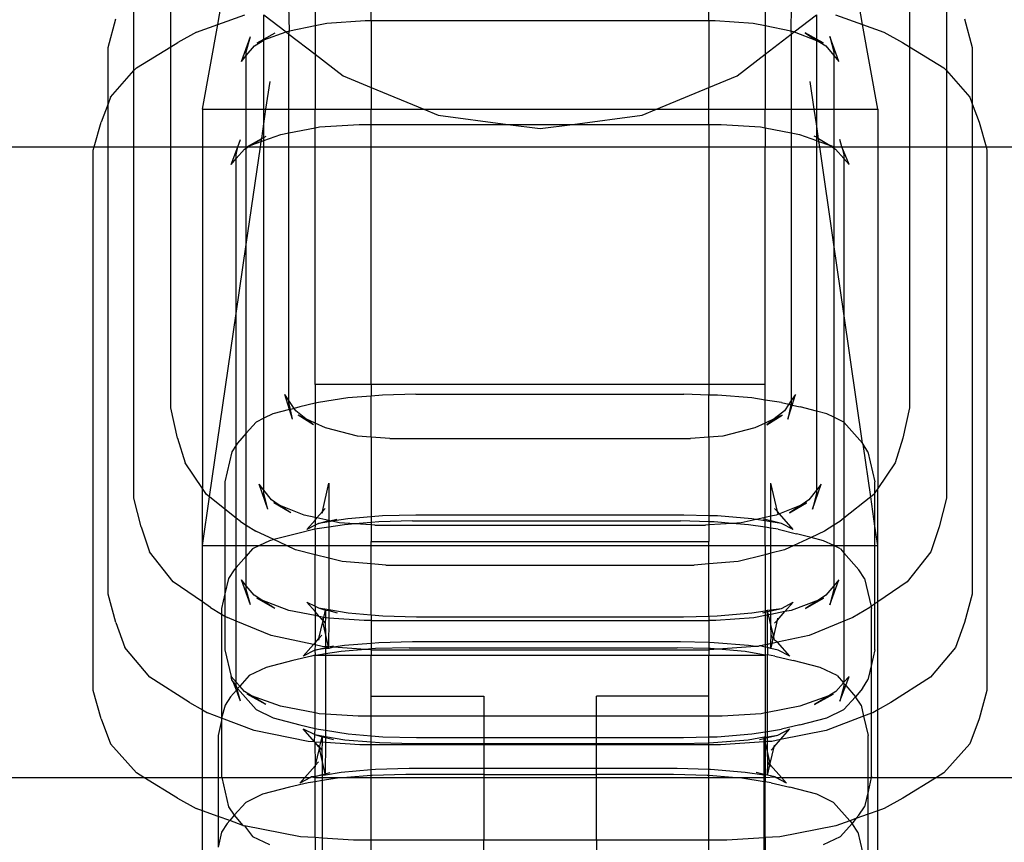
# Model space of a CAD drawing. Units: millimetres. Extents: x 486 to 4065, y -216 to 2224.
# Drawn here: x 715 to 750, y 81 to 110 of the extents above; entities that cross this region are included whole.
import ezdxf

# ---------------------------------------------------------------- set-up
doc = ezdxf.new("R2010")
doc.units = ezdxf.units.MM

msp = doc.modelspace()

# ---------------------------------------------------------------- linework, layer by layer
for p, q in [((720.389, 108.938), (720.389, 112.347)), ((746.639, 112.347), (746.639, 108.938)), ((722.055, 109.727), (722.409, 111.7)), ((744.974, 109.727), (744.62, 111.7)), ((719.077, 108.087), (719.077, 111.199)), ((747.952, 111.199), (747.952, 108.087)), ((727.514, 109.863), (727.514, 110.579)), ((739.514, 109.863), (739.514, 110.579)), ((724.602, 109.504), (724.589, 110.379)), ((725.514, 110.493), (725.514, 109.69)), ((741.514, 110.493), (741.514, 109.69)), ((742.439, 110.379), (742.426, 109.504)), ((718.158, 108.912), (718.431, 109.93)), ((722.055, 109.727), (723.016, 110.073)), ((723.697, 110.065), (724.485, 109.46)), ((723.697, 109.209), (723.697, 110.065)), ((742.543, 109.46), (743.332, 110.065)), ((743.332, 110.065), (743.332, 109.209)), ((744.012, 110.073), (744.974, 109.727)), ((748.597, 109.93), (748.87, 108.912)), ((721.299, 109.455), (722.055, 109.727)), ((721.514, 106.715), (722.055, 109.727)), ((724.602, 109.504), (725.514, 109.69)), ((725.514, 109.69), (725.938, 109.776)), ((725.514, 109.69), (725.514, 108.671)), ((725.938, 109.776), (727.291, 109.863)), ((727.291, 109.863), (727.514, 109.863)), ((727.514, 109.863), (739.514, 109.863)), ((727.514, 109.863), (727.514, 107.489)), ((739.514, 109.863), (739.737, 109.863)), ((739.514, 109.863), (739.514, 107.489)), ((739.737, 109.863), (741.09, 109.776)), ((741.09, 109.776), (741.514, 109.69)), ((741.514, 109.69), (742.426, 109.504)), ((741.514, 109.69), (741.514, 108.671)), ((744.974, 109.727), (745.729, 109.455)), ((745.514, 106.715), (744.974, 109.727)), ((721.299, 109.455), (720.636, 109.089)), ((722.898, 108.416), (723.218, 109.3)), ((723.072, 108.754), (723.218, 109.3)), ((723.455, 109.072), (723.697, 109.209)), ((723.635, 109.14), (723.697, 109.179)), ((723.697, 109.179), (724.485, 109.46)), ((723.697, 109.209), (724.096, 109.435)), ((723.697, 109.179), (723.697, 109.209)), ((723.697, 106.715), (723.697, 109.179)), ((724.485, 109.46), (724.602, 109.504)), ((724.485, 109.46), (724.589, 109.381)), ((724.589, 109.381), (724.602, 109.504)), ((724.589, 106.715), (724.589, 109.381)), ((724.589, 109.381), (725.514, 108.671)), ((741.514, 108.671), (742.439, 109.381)), ((742.426, 109.504), (742.543, 109.46)), ((742.426, 109.504), (742.439, 109.381)), ((742.439, 109.381), (742.543, 109.46)), ((742.439, 109.381), (742.439, 106.715)), ((742.543, 109.46), (743.332, 109.163)), ((743.332, 109.209), (742.932, 109.435)), ((742.932, 109.435), (743.332, 109.163)), ((743.573, 109.072), (743.332, 109.209)), ((743.332, 109.209), (743.332, 109.163)), ((744.131, 108.416), (743.81, 109.3)), ((743.81, 109.3), (743.956, 108.754)), ((745.729, 109.455), (746.393, 109.089)), ((718.158, 106.91), (718.158, 108.912)), ((719.169, 108.192), (720.389, 108.938)), ((720.389, 108.938), (720.636, 109.089)), ((720.389, 105.377), (720.389, 108.938)), ((723.072, 108.622), (723.36, 108.964)), ((723.36, 108.964), (723.635, 109.14)), ((723.455, 109.072), (723.635, 109.14)), ((743.332, 109.163), (743.394, 109.14)), ((743.332, 109.163), (743.332, 106.715)), ((743.394, 109.14), (743.668, 108.964)), ((743.394, 109.14), (743.573, 109.072)), ((743.668, 108.964), (743.956, 108.622)), ((746.393, 109.089), (746.639, 108.938)), ((746.639, 108.938), (747.859, 108.192)), ((746.639, 108.938), (746.639, 105.377)), ((748.87, 108.912), (748.87, 106.91)), ((722.898, 108.416), (723.072, 108.622)), ((723.072, 108.622), (723.072, 108.754)), ((723.072, 106.715), (723.072, 108.622)), ((725.514, 108.671), (726.514, 107.903)), ((725.514, 108.671), (725.514, 106.715)), ((740.514, 107.903), (741.514, 108.671)), ((741.514, 108.671), (741.514, 106.715)), ((743.956, 108.754), (743.956, 108.622)), ((743.956, 108.622), (744.131, 108.416)), ((743.956, 108.622), (743.956, 106.715)), ((719.077, 108.087), (719.169, 108.192)), ((747.859, 108.192), (747.952, 108.087)), ((718.247, 107.148), (719.077, 108.087)), ((719.077, 105.377), (719.077, 108.087)), ((726.514, 107.903), (727.514, 107.489)), ((739.514, 107.489), (740.514, 107.903)), ((747.952, 108.087), (748.781, 107.148)), ((747.952, 108.087), (747.952, 105.377)), ((723.771, 106.715), (723.914, 107.696)), ((727.514, 107.489), (729.384, 106.715)), ((727.514, 107.489), (727.514, 106.715)), ((737.644, 106.715), (739.514, 107.489)), ((739.514, 106.715), (739.514, 107.489)), ((743.257, 106.715), (743.114, 107.696)), ((718.247, 107.148), (718.158, 106.91)), ((748.781, 107.148), (748.87, 106.91)), ((718.158, 106.91), (717.915, 106.263)), ((718.158, 105.377), (718.158, 106.91)), ((748.87, 106.91), (749.113, 106.263)), ((748.87, 106.91), (748.87, 105.377)), ((721.514, 106.715), (721.514, 105.377)), ((721.514, 106.715), (723.072, 106.715)), ((723.072, 106.715), (723.697, 106.715)), ((723.072, 105.377), (723.072, 106.715)), ((723.697, 106.203), (723.771, 106.715)), ((723.697, 106.715), (723.771, 106.715)), ((723.697, 106.203), (723.697, 106.715)), ((723.771, 106.715), (724.589, 106.715)), ((724.589, 106.715), (725.514, 106.715)), ((724.589, 105.881), (724.589, 106.715)), ((725.514, 106.715), (727.514, 106.715)), ((725.514, 106.061), (725.514, 106.715)), ((727.514, 106.715), (729.384, 106.715)), ((727.514, 106.179), (727.514, 106.715)), ((729.384, 106.715), (729.891, 106.505)), ((729.384, 106.715), (737.644, 106.715)), ((729.891, 106.505), (732.363, 106.179)), ((734.665, 106.179), (737.138, 106.505)), ((737.138, 106.505), (737.644, 106.715)), ((737.644, 106.715), (739.514, 106.715)), ((739.514, 106.715), (741.514, 106.715)), ((739.514, 106.179), (739.514, 106.715)), ((741.514, 106.715), (742.439, 106.715)), ((741.514, 106.061), (741.514, 106.715)), ((742.439, 106.715), (742.439, 105.881)), ((742.439, 106.715), (743.257, 106.715)), ((743.332, 106.203), (743.257, 106.715)), ((743.257, 106.715), (743.332, 106.715)), ((743.332, 106.715), (743.332, 106.203)), ((743.332, 106.715), (743.956, 106.715)), ((743.956, 106.715), (743.956, 105.377)), ((743.956, 106.715), (745.514, 106.715)), ((745.514, 106.715), (745.514, 105.377)), ((717.666, 105.377), (717.915, 106.263)), ((723.62, 105.679), (723.697, 106.203)), ((723.697, 105.717), (723.697, 106.203)), ((724.589, 105.881), (725.514, 106.061)), ((725.514, 106.061), (725.679, 106.093)), ((725.514, 105.377), (725.514, 106.061)), ((725.679, 106.093), (727.078, 106.179)), ((727.078, 106.179), (727.514, 106.179)), ((727.514, 106.179), (732.363, 106.179)), ((727.514, 105.377), (727.514, 106.179)), ((732.363, 106.179), (733.514, 106.028)), ((732.363, 106.179), (734.665, 106.179)), ((733.514, 106.028), (734.665, 106.179)), ((734.665, 106.179), (739.514, 106.179)), ((739.514, 106.179), (739.95, 106.179)), ((739.514, 106.179), (739.514, 105.377)), ((739.95, 106.179), (741.349, 106.093)), ((741.349, 106.093), (741.514, 106.061)), ((741.514, 106.061), (742.439, 105.881)), ((741.514, 106.061), (741.514, 105.377)), ((743.409, 105.669), (743.332, 106.203)), ((743.332, 106.203), (743.332, 105.721)), ((749.113, 106.263), (749.362, 105.377)), ((723.111, 105.397), (723.62, 105.679)), ((723.266, 105.453), (723.62, 105.679)), ((723.605, 105.575), (723.62, 105.679)), ((723.62, 105.679), (723.697, 105.717)), ((723.697, 105.608), (724.298, 105.824)), ((723.697, 105.717), (723.775, 105.764)), ((723.697, 105.608), (723.697, 105.717)), ((724.298, 105.824), (724.589, 105.881)), ((724.589, 105.377), (724.589, 105.881)), ((742.439, 105.881), (742.731, 105.824)), ((742.439, 105.881), (742.439, 105.377)), ((742.731, 105.824), (743.332, 105.608)), ((743.332, 105.721), (743.254, 105.764)), ((743.409, 105.669), (743.332, 105.721)), ((743.332, 105.721), (743.332, 105.608)), ((713.514, 105.377), (717.666, 105.377)), ((717.633, 105.257), (717.666, 105.377)), ((717.666, 105.377), (718.158, 105.377)), ((718.158, 89.499), (718.158, 105.377)), ((718.158, 105.377), (719.077, 105.377)), ((719.077, 105.377), (720.389, 105.377)), ((719.077, 92.904), (719.077, 105.377)), ((720.389, 105.377), (721.514, 105.377)), ((720.389, 96.114), (720.389, 105.377)), ((721.514, 105.377), (721.514, 93.244)), ((721.514, 105.377), (722.767, 105.377)), ((722.535, 104.757), (722.767, 105.377)), ((722.715, 105.101), (722.767, 105.377)), ((722.767, 105.377), (722.866, 105.641)), ((722.767, 105.377), (723.072, 105.377)), ((723.013, 105.299), (723.072, 105.335)), ((723.072, 105.377), (723.111, 105.397)), ((723.072, 105.335), (723.072, 105.377)), ((723.072, 105.335), (723.141, 105.377)), ((723.072, 101.914), (723.576, 105.377)), ((723.072, 101.914), (723.072, 105.335)), ((723.111, 105.397), (723.266, 105.453)), ((723.111, 105.397), (723.141, 105.377)), ((723.141, 105.377), (723.266, 105.453)), ((723.141, 105.377), (723.576, 105.377)), ((723.266, 105.453), (723.605, 105.575)), ((723.576, 105.377), (723.605, 105.575)), ((723.576, 105.377), (723.697, 105.377)), ((723.605, 105.575), (723.697, 105.608)), ((723.697, 105.377), (723.697, 105.608)), ((723.697, 95.739), (723.697, 105.377)), ((723.697, 105.377), (724.589, 105.377)), ((724.589, 96.366), (724.589, 105.377)), ((724.589, 105.377), (725.514, 105.377)), ((725.514, 105.377), (727.514, 105.377)), ((725.514, 96.936), (725.514, 105.377)), ((727.514, 105.377), (739.514, 105.377)), ((727.514, 96.936), (727.514, 105.377)), ((739.514, 105.377), (741.514, 105.377)), ((739.514, 105.377), (739.514, 96.936)), ((741.514, 105.377), (742.439, 105.377)), ((741.514, 96.936), (741.514, 105.377)), ((742.439, 105.377), (742.439, 96.366)), ((742.439, 105.377), (743.332, 105.377)), ((743.332, 105.608), (743.423, 105.575)), ((743.332, 105.608), (743.332, 105.377)), ((743.332, 105.377), (743.332, 95.993)), ((743.332, 105.377), (743.452, 105.377)), ((743.763, 105.453), (743.409, 105.669)), ((743.423, 105.575), (743.409, 105.669)), ((743.423, 105.575), (743.763, 105.453)), ((743.452, 105.377), (743.423, 105.575)), ((743.956, 101.914), (743.452, 105.377)), ((743.452, 105.377), (743.887, 105.377)), ((743.917, 105.397), (743.763, 105.453)), ((743.763, 105.453), (743.887, 105.377)), ((743.887, 105.377), (743.917, 105.397)), ((743.887, 105.377), (743.956, 105.335)), ((743.917, 105.397), (743.956, 105.377)), ((743.956, 105.377), (743.956, 105.335)), ((743.956, 105.377), (744.236, 105.377)), ((743.956, 105.335), (744.015, 105.299)), ((743.956, 105.335), (743.956, 101.914)), ((744.236, 105.377), (744.162, 105.641)), ((744.494, 104.757), (744.236, 105.377)), ((744.236, 105.377), (744.313, 105.101)), ((744.236, 105.377), (745.514, 105.377)), ((745.514, 105.377), (745.514, 93.244)), ((745.514, 105.377), (746.639, 105.377)), ((746.639, 105.377), (746.639, 96.114)), ((746.639, 105.377), (747.952, 105.377)), ((747.952, 105.377), (747.952, 92.904)), ((747.952, 105.377), (748.87, 105.377)), ((748.87, 105.377), (748.87, 89.499)), ((748.87, 105.377), (749.362, 105.377)), ((749.362, 105.377), (749.395, 105.257)), ((749.362, 105.377), (753.514, 105.377)), ((717.633, 86.069), (717.633, 105.257)), ((722.715, 104.961), (723.013, 105.299)), ((722.715, 104.961), (722.715, 105.101)), ((744.015, 105.299), (744.313, 104.961)), ((744.313, 105.101), (744.313, 104.961)), ((749.395, 105.257), (749.395, 86.069)), ((722.535, 104.757), (722.715, 104.961)), ((722.715, 99.463), (722.715, 104.961)), ((744.313, 104.961), (744.494, 104.757)), ((744.313, 104.961), (744.313, 99.463)), ((722.715, 99.463), (723.072, 101.914)), ((723.072, 95.211), (723.072, 101.914)), ((743.956, 101.914), (743.956, 95.775)), ((744.313, 99.463), (743.956, 101.914)), ((721.766, 92.948), (722.715, 99.463)), ((722.715, 94.787), (722.715, 99.463)), ((744.313, 99.463), (744.308, 95.605)), ((744.967, 94.854), (744.313, 99.463)), ((727.514, 96.936), (725.514, 96.936)), ((725.514, 96.936), (725.514, 96.272)), ((739.514, 96.936), (727.514, 96.936)), ((727.514, 96.936), (727.514, 96.531)), ((739.514, 96.936), (739.514, 96.563)), ((741.514, 96.936), (739.514, 96.936)), ((741.514, 96.389), (741.514, 96.936)), ((724.589, 96.366), (724.439, 96.587)), ((724.607, 96.049), (724.439, 96.587)), ((729.101, 96.595), (727.908, 96.564)), ((729.101, 96.595), (738.625, 96.595)), ((739.514, 96.563), (738.625, 96.595)), ((742.589, 96.587), (742.439, 96.366)), ((742.472, 96.211), (742.589, 96.587)), ((724.775, 96.093), (724.589, 96.366)), ((724.589, 96.282), (724.589, 96.366)), ((724.638, 96.057), (724.589, 96.282)), ((725.514, 96.272), (724.973, 96.145)), ((725.632, 96.3), (725.514, 96.272)), ((725.514, 96.272), (725.514, 95.57)), ((726.684, 96.462), (725.632, 96.3)), ((727.514, 96.531), (726.684, 96.462)), ((727.908, 96.564), (727.514, 96.531)), ((727.514, 95.069), (727.514, 96.531)), ((739.818, 96.564), (739.514, 96.563)), ((739.514, 95.069), (739.514, 96.563)), ((741.042, 96.462), (739.818, 96.564)), ((741.514, 96.389), (741.042, 96.462)), ((742.094, 96.3), (741.514, 96.389)), ((741.514, 95.57), (741.514, 96.389)), ((742.094, 96.3), (742.353, 96.239)), ((742.353, 96.239), (742.196, 96.007)), ((742.439, 96.366), (742.353, 96.239)), ((742.353, 96.239), (742.426, 96.222)), ((742.439, 96.282), (742.426, 96.222)), ((742.439, 96.366), (742.439, 96.282)), ((720.622, 95.036), (720.389, 96.114)), ((724.018, 95.895), (723.697, 95.739)), ((724.607, 96.049), (724.018, 95.895)), ((724.638, 96.057), (724.607, 96.049)), ((724.714, 95.705), (724.607, 96.049)), ((724.775, 96.093), (724.638, 96.057)), ((724.714, 95.705), (724.638, 96.057)), ((724.973, 96.145), (724.775, 96.093)), ((724.833, 96.007), (724.775, 96.093)), ((725.193, 95.72), (724.833, 96.007)), ((742.196, 96.007), (741.835, 95.72)), ((742.426, 96.222), (742.315, 95.705)), ((742.315, 95.705), (742.472, 96.211)), ((742.426, 96.222), (742.472, 96.211)), ((742.472, 96.211), (742.753, 96.145)), ((743.332, 95.993), (742.753, 96.145)), ((743.708, 95.895), (743.332, 95.993)), ((743.332, 95.993), (743.332, 93.19)), ((743.956, 95.775), (743.708, 95.895)), ((746.639, 96.114), (746.407, 95.036)), ((723.418, 95.605), (723.072, 95.211)), ((723.697, 95.739), (723.418, 95.605)), ((723.697, 93.19), (723.697, 95.739)), ((725.458, 95.51), (724.91, 95.853)), ((725.193, 95.72), (724.91, 95.853)), ((725.458, 95.51), (725.193, 95.72)), ((725.514, 95.57), (725.193, 95.72)), ((725.885, 95.396), (725.514, 95.57)), ((725.514, 95.57), (725.514, 92.217)), ((741.514, 95.57), (741.143, 95.396)), ((741.835, 95.72), (741.514, 95.57)), ((741.514, 92.217), (741.514, 95.57)), ((741.57, 95.51), (742.118, 95.853)), ((741.835, 95.72), (741.57, 95.51)), ((742.118, 95.853), (741.835, 95.72)), ((744.308, 95.605), (743.956, 95.775)), ((743.956, 95.775), (743.956, 91.944)), ((744.308, 95.605), (744.967, 94.854)), ((744.308, 95.605), (744.313, 92.193)), ((723.072, 95.211), (722.759, 94.854)), ((723.072, 91.944), (723.072, 95.211)), ((727.022, 95.109), (725.885, 95.396)), ((741.143, 95.396), (740.007, 95.109)), ((720.622, 95.036), (720.896, 94.155)), ((722.759, 94.854), (722.715, 94.787)), ((727.514, 95.069), (727.022, 95.109)), ((728.172, 95.017), (727.514, 95.069)), ((727.514, 95.069), (727.514, 92.238)), ((728.172, 95.017), (738.856, 95.017)), ((739.514, 95.069), (738.856, 95.017)), ((740.007, 95.109), (739.514, 95.069)), ((739.514, 95.069), (739.514, 92.279)), ((744.99, 94.82), (744.967, 94.854)), ((746.407, 95.036), (746.133, 94.155)), ((722.561, 94.552), (722.313, 93.482)), ((722.715, 94.787), (722.561, 94.552)), ((722.715, 92.193), (722.715, 94.787)), ((745.165, 94.552), (744.99, 94.82)), ((745.262, 92.948), (744.99, 94.82)), ((745.165, 94.552), (745.413, 93.482)), ((721.514, 93.244), (720.896, 94.155)), ((746.133, 94.155), (745.514, 93.244)), ((722.313, 93.482), (722.313, 92.513)), ((725.775, 92.425), (726.009, 93.434)), ((726.009, 93.434), (726.009, 92.109)), ((741.951, 92.425), (741.717, 93.434)), ((741.717, 92.261), (741.717, 93.434)), ((745.413, 93.095), (745.413, 93.482)), ((721.655, 93.036), (721.514, 93.244)), ((721.514, 91.22), (721.514, 93.244)), ((723.834, 92.516), (723.532, 93.399)), ((723.697, 93.19), (723.532, 93.399)), ((723.964, 92.849), (723.697, 93.19)), ((723.697, 93.064), (723.697, 93.19)), ((743.332, 93.19), (743.064, 92.849)), ((743.195, 92.516), (743.496, 93.399)), ((743.496, 93.399), (743.332, 93.19)), ((743.332, 93.19), (743.332, 93.064)), ((745.413, 93.095), (745.373, 93.036)), ((745.514, 93.244), (745.413, 93.095)), ((745.413, 91.914), (745.413, 93.095)), ((745.514, 91.22), (745.514, 93.244)), ((719.332, 91.88), (719.077, 92.904)), ((721.514, 91.22), (721.766, 92.948)), ((721.766, 92.948), (721.655, 93.036)), ((722.313, 92.513), (721.766, 92.948)), ((723.834, 92.516), (723.697, 93.064)), ((724.241, 92.659), (723.964, 92.849)), ((724.652, 92.377), (724.049, 92.737)), ((724.241, 92.659), (724.049, 92.737)), ((742.376, 92.377), (742.979, 92.737)), ((743.064, 92.849), (742.787, 92.659)), ((742.979, 92.737), (742.787, 92.659)), ((743.332, 93.064), (743.195, 92.516)), ((745.262, 92.948), (744.313, 92.193)), ((745.373, 93.036), (745.262, 92.948)), ((745.413, 91.914), (745.262, 92.948)), ((747.952, 92.904), (747.696, 91.88)), ((722.313, 92.513), (722.313, 91.22)), ((722.715, 92.193), (722.313, 92.513)), ((725.123, 92.302), (724.241, 92.659)), ((724.652, 92.377), (724.241, 92.659)), ((725.58, 92.203), (725.775, 92.425)), ((725.775, 92.425), (725.761, 92.364)), ((725.877, 92.541), (725.775, 92.425)), ((741.951, 92.425), (741.849, 92.541)), ((741.965, 92.364), (741.951, 92.425)), ((742.018, 92.348), (741.951, 92.425)), ((742.787, 92.659), (742.018, 92.348)), ((742.787, 92.659), (742.376, 92.377)), ((722.864, 92.075), (722.715, 92.193)), ((722.715, 91.22), (722.715, 92.193)), ((722.864, 92.075), (723.072, 91.944)), ((725.514, 92.217), (725.123, 92.302)), ((725.218, 91.79), (725.514, 92.127)), ((725.58, 92.203), (725.514, 92.217)), ((725.514, 92.217), (725.514, 92.127)), ((725.514, 92.127), (725.58, 92.203)), ((725.514, 92.127), (725.514, 91.946)), ((726.009, 92.109), (725.58, 92.203)), ((725.632, 92.008), (726.009, 92.109)), ((726.009, 92.066), (725.632, 92.008)), ((726.009, 92.109), (726.037, 92.103)), ((726.009, 92.109), (726.009, 92.066)), ((726.126, 92.083), (726.009, 92.066)), ((726.009, 92.066), (726.009, 91.874)), ((726.037, 92.103), (726.291, 92.163)), ((726.126, 92.083), (726.037, 92.103)), ((726.684, 92.169), (726.126, 92.083)), ((726.372, 92.03), (726.126, 92.083)), ((726.936, 91.991), (726.372, 92.03)), ((727.514, 92.238), (726.684, 92.169)), ((727.514, 92.039), (726.936, 91.991)), ((727.908, 92.271), (727.514, 92.238)), ((727.514, 92.238), (727.514, 92.039)), ((727.787, 92.061), (727.514, 92.039)), ((727.514, 92.039), (727.514, 91.95)), ((728.98, 92.093), (727.787, 92.061)), ((729.101, 92.303), (727.908, 92.271)), ((728.98, 92.093), (738.503, 92.093)), ((738.625, 92.303), (729.101, 92.303)), ((739.514, 92.066), (738.503, 92.093)), ((739.514, 92.279), (738.625, 92.303)), ((739.818, 92.271), (739.514, 92.279)), ((739.514, 92.279), (739.514, 92.066)), ((739.696, 92.061), (739.514, 92.066)), ((739.514, 92.066), (739.514, 91.95)), ((740.34, 92.008), (739.696, 92.061)), ((741.042, 92.169), (739.818, 92.271)), ((740.656, 92.03), (740.34, 92.008)), ((741.191, 92.146), (740.656, 92.03)), ((741.191, 92.146), (741.042, 92.169)), ((741.514, 92.217), (741.191, 92.146)), ((741.514, 92.097), (741.191, 92.146)), ((741.514, 92.144), (741.435, 92.163)), ((741.717, 92.261), (741.514, 92.217)), ((741.514, 92.144), (741.514, 92.217)), ((741.717, 92.096), (741.514, 92.144)), ((741.514, 92.097), (741.514, 92.144)), ((741.717, 92.066), (741.514, 92.097)), ((741.514, 91.868), (741.514, 92.097)), ((741.906, 92.302), (741.717, 92.261)), ((741.717, 92.096), (741.717, 92.261)), ((742.094, 92.008), (741.717, 92.096)), ((741.717, 92.066), (741.717, 92.096)), ((742.094, 92.008), (741.717, 92.066)), ((741.717, 91.837), (741.717, 92.066)), ((742.018, 92.348), (741.906, 92.302)), ((742.508, 91.79), (742.018, 92.348)), ((744.164, 92.075), (743.956, 91.944)), ((744.313, 92.193), (744.164, 92.075)), ((744.313, 92.193), (744.313, 91.22)), ((719.332, 91.88), (719.634, 90.997)), ((723.072, 91.944), (723.412, 91.731)), ((723.072, 91.22), (723.072, 91.944)), ((724.05, 91.433), (723.412, 91.731)), ((725.51, 91.798), (724.851, 91.642)), ((725.514, 91.946), (725.218, 91.79)), ((725.514, 91.946), (725.51, 91.798)), ((726.009, 91.874), (725.51, 91.798)), ((725.51, 91.798), (725.514, 91.715)), ((725.632, 92.008), (725.514, 91.946)), ((725.514, 91.715), (725.514, 91.22)), ((726.562, 91.959), (726.009, 91.874)), ((726.009, 91.874), (726.009, 91.22)), ((726.936, 91.991), (726.562, 91.959)), ((727.514, 91.95), (726.936, 91.991)), ((727.638, 91.942), (727.514, 91.95)), ((727.514, 91.95), (727.514, 91.362)), ((727.638, 91.942), (739.391, 91.942)), ((739.514, 91.95), (739.391, 91.942)), ((740.34, 92.008), (739.514, 91.95)), ((739.514, 91.95), (739.514, 91.362)), ((740.92, 91.959), (740.34, 92.008)), ((741.514, 91.868), (740.92, 91.959)), ((741.717, 91.837), (741.514, 91.868)), ((741.514, 91.22), (741.514, 91.868)), ((741.972, 91.798), (741.717, 91.837)), ((741.717, 91.22), (741.717, 91.837)), ((741.972, 91.798), (742.631, 91.642)), ((742.508, 91.79), (742.094, 92.008)), ((743.616, 91.731), (743.141, 91.509)), ((743.956, 91.944), (743.616, 91.731)), ((743.956, 91.944), (743.956, 91.22)), ((745.413, 91.22), (745.413, 91.914)), ((745.514, 91.22), (745.413, 91.914)), ((747.696, 91.88), (747.394, 90.997)), ((723.896, 91.393), (723.54, 91.22)), ((724.05, 91.433), (723.896, 91.393)), ((724.851, 91.642), (724.05, 91.433)), ((724.504, 91.22), (724.05, 91.433)), ((727.514, 91.362), (739.514, 91.362)), ((727.514, 91.22), (727.514, 91.362)), ((739.514, 91.22), (739.514, 91.362)), ((743.141, 91.509), (742.525, 91.22)), ((743.141, 91.509), (742.631, 91.642)), ((743.586, 91.393), (743.141, 91.509)), ((743.956, 91.22), (743.586, 91.393)), ((720.47, 89.934), (719.634, 90.997)), ((721.514, 89.216), (721.514, 91.22)), ((721.514, 91.22), (722.313, 91.22)), ((722.313, 91.22), (722.715, 91.22)), ((722.313, 91.22), (722.313, 89.507)), ((722.715, 91.22), (723.072, 91.22)), ((722.715, 90.44), (722.715, 91.22)), ((723.072, 91.22), (723.54, 91.22)), ((723.072, 90.847), (723.072, 91.22)), ((723.296, 91.102), (723.072, 90.847)), ((723.54, 91.22), (723.296, 91.102)), ((723.54, 91.22), (724.504, 91.22)), ((724.826, 91.069), (724.504, 91.22)), ((724.504, 91.22), (725.514, 91.22)), ((725.514, 90.895), (724.826, 91.069)), ((725.514, 91.22), (725.514, 90.895)), ((725.514, 91.22), (726.009, 91.22)), ((726.009, 91.22), (726.009, 90.77)), ((726.009, 91.22), (727.514, 91.22)), ((727.514, 90.569), (727.514, 91.22)), ((727.514, 91.22), (739.514, 91.22)), ((739.514, 90.569), (739.514, 91.22)), ((739.514, 91.22), (741.514, 91.22)), ((741.514, 91.22), (741.514, 90.895)), ((741.514, 91.22), (741.717, 91.22)), ((741.717, 90.946), (741.717, 91.22)), ((741.717, 91.22), (742.525, 91.22)), ((742.202, 91.069), (741.717, 90.946)), ((742.525, 91.22), (742.202, 91.069)), ((742.525, 91.22), (743.956, 91.22)), ((744.186, 91.102), (743.956, 91.22)), ((743.956, 91.22), (743.956, 89.79)), ((743.956, 91.22), (744.313, 91.22)), ((744.186, 91.102), (744.313, 90.957)), ((744.313, 91.22), (744.313, 90.957)), ((744.313, 91.22), (745.413, 91.22)), ((745.413, 89.147), (745.413, 91.22)), ((745.413, 91.22), (745.514, 91.22)), ((745.514, 89.216), (745.514, 91.22)), ((747.394, 90.997), (746.559, 89.934)), ((723.072, 90.847), (722.715, 90.44)), ((723.072, 89.79), (723.072, 90.847)), ((726.009, 90.77), (725.514, 90.895)), ((725.514, 89.066), (725.514, 90.895)), ((726.473, 90.653), (726.009, 90.77)), ((726.009, 90.77), (726.009, 88.943)), ((727.514, 90.569), (726.473, 90.653)), ((740.555, 90.653), (739.514, 90.569)), ((741.514, 90.895), (740.555, 90.653)), ((741.717, 90.946), (741.514, 90.895)), ((741.514, 90.895), (741.514, 88.901)), ((741.717, 88.932), (741.717, 90.946)), ((744.313, 90.957), (744.845, 90.352)), ((744.313, 90.957), (744.313, 88.534)), ((722.637, 90.352), (722.439, 90.05)), ((722.715, 90.44), (722.637, 90.352)), ((722.715, 88.534), (722.715, 90.44)), ((728.034, 90.527), (727.514, 90.569)), ((727.514, 88.759), (727.514, 90.569)), ((728.034, 90.527), (738.994, 90.527)), ((739.514, 90.569), (738.994, 90.527)), ((739.514, 88.717), (739.514, 90.569)), ((745.044, 90.05), (744.845, 90.352)), ((721.514, 89.216), (720.47, 89.934)), ((722.439, 90.05), (722.313, 89.507)), ((723.217, 89.114), (722.897, 89.998)), ((723.072, 89.79), (722.897, 89.998)), ((743.811, 89.114), (744.132, 89.998)), ((744.132, 89.998), (743.956, 89.79)), ((745.044, 90.05), (745.275, 89.051)), ((746.559, 89.934), (745.514, 89.216)), ((723.357, 89.453), (723.072, 89.79)), ((723.072, 89.657), (723.072, 89.79)), ((723.217, 89.114), (723.072, 89.657)), ((743.956, 89.79), (743.672, 89.453)), ((743.956, 89.657), (743.811, 89.114)), ((743.956, 89.79), (743.956, 89.657)), ((718.43, 88.485), (718.158, 89.499)), ((722.313, 89.507), (722.191, 88.98)), ((722.313, 89.507), (722.313, 88.713)), ((723.627, 89.28), (723.357, 89.453)), ((724.089, 88.985), (723.447, 89.348)), ((723.627, 89.28), (723.447, 89.348)), ((724.589, 88.918), (723.627, 89.28)), ((724.089, 88.985), (723.627, 89.28)), ((743.402, 89.28), (742.44, 88.918)), ((742.94, 88.985), (743.581, 89.348)), ((743.402, 89.28), (742.94, 88.985)), ((743.672, 89.453), (743.402, 89.28)), ((743.581, 89.348), (743.402, 89.28)), ((748.87, 89.499), (748.598, 88.485)), ((721.799, 89.02), (721.514, 89.216)), ((721.514, 85.382), (721.514, 89.216)), ((721.799, 89.02), (722.191, 88.786)), ((722.191, 88.98), (722.191, 88.786)), ((725.514, 88.73), (724.589, 88.918)), ((725.514, 88.873), (725.219, 89.209)), ((725.219, 89.209), (725.514, 89.066)), ((725.514, 89.066), (725.635, 89.007)), ((725.514, 89.066), (725.514, 88.873)), ((725.635, 89.007), (725.887, 88.931)), ((725.635, 89.007), (726.009, 88.943)), ((725.826, 88.666), (725.887, 88.931)), ((725.887, 88.931), (725.887, 88.654)), ((725.887, 88.931), (726.009, 88.909)), ((726.009, 88.943), (726.694, 88.827)), ((726.009, 88.943), (726.009, 88.909)), ((726.009, 88.909), (726.297, 88.834)), ((726.009, 88.909), (726.009, 88.642)), ((741.032, 88.827), (741.514, 88.901)), ((741.514, 88.901), (741.595, 88.931)), ((741.514, 88.901), (741.514, 88.854)), ((741.595, 88.931), (741.717, 88.932)), ((741.595, 88.873), (741.595, 88.931)), ((741.595, 88.873), (741.717, 88.902)), ((741.717, 88.932), (742.088, 88.989)), ((741.717, 88.902), (742.088, 88.989)), ((741.717, 88.902), (741.717, 88.932)), ((741.717, 88.771), (741.717, 88.902)), ((742.088, 88.989), (742.507, 89.209)), ((742.211, 88.872), (742.507, 89.209)), ((742.44, 88.918), (742.211, 88.872)), ((745.229, 89.02), (744.626, 88.66)), ((745.275, 89.051), (745.229, 89.02)), ((745.413, 89.147), (745.275, 89.051)), ((745.275, 89.051), (745.291, 88.98)), ((745.291, 86.991), (745.291, 88.98)), ((745.514, 89.216), (745.413, 89.147)), ((745.413, 87.517), (745.413, 89.147)), ((745.514, 85.382), (745.514, 89.216)), ((722.191, 88.786), (722.313, 88.713)), ((722.191, 88.786), (722.191, 85.093)), ((722.313, 88.713), (722.402, 88.66)), ((722.313, 88.713), (722.313, 87.517)), ((722.715, 88.534), (722.402, 88.66)), ((723.958, 88.031), (722.715, 88.534)), ((722.715, 86.368), (722.715, 88.534)), ((725.667, 88.699), (725.514, 88.873)), ((725.514, 88.873), (725.514, 88.73)), ((725.667, 88.699), (725.514, 88.73)), ((725.514, 88.73), (725.514, 87.763)), ((725.826, 88.666), (725.667, 88.699)), ((725.776, 88.575), (725.667, 88.699)), ((725.776, 88.575), (725.761, 88.636)), ((725.799, 88.549), (725.776, 88.575)), ((725.79, 88.512), (725.799, 88.549)), ((725.799, 88.549), (725.826, 88.666)), ((725.799, 88.549), (725.878, 88.458)), ((725.887, 88.654), (725.826, 88.666)), ((725.887, 88.654), (725.878, 88.458)), ((725.918, 88.648), (725.887, 88.654)), ((726.009, 88.642), (725.918, 88.648)), ((726.009, 88.642), (725.997, 87.62)), ((727.264, 88.561), (726.009, 88.642)), ((726.694, 88.827), (727.514, 88.759)), ((727.514, 88.561), (727.264, 88.561)), ((727.514, 88.759), (727.924, 88.725)), ((727.514, 88.759), (727.514, 88.561)), ((727.514, 88.561), (727.514, 87.746)), ((727.514, 88.561), (739.514, 88.561)), ((727.924, 88.725), (729.122, 88.693)), ((729.122, 88.693), (738.604, 88.693)), ((738.604, 88.693), (739.514, 88.717)), ((739.514, 88.717), (739.803, 88.725)), ((739.514, 88.717), (739.514, 88.561)), ((739.764, 88.561), (739.514, 88.561)), ((739.514, 88.561), (739.514, 87.773)), ((741.11, 88.648), (739.764, 88.561)), ((739.803, 88.725), (741.032, 88.827)), ((741.514, 88.73), (741.11, 88.648)), ((741.429, 88.834), (741.514, 88.854)), ((741.514, 88.854), (741.595, 88.873)), ((741.514, 88.854), (741.514, 88.73)), ((741.595, 88.746), (741.514, 88.73)), ((741.514, 88.73), (741.514, 87.691)), ((741.595, 88.746), (741.595, 88.873)), ((741.636, 88.755), (741.595, 88.873)), ((741.636, 88.755), (741.595, 88.746)), ((741.595, 87.709), (741.595, 88.746)), ((741.717, 88.771), (741.636, 88.755)), ((741.717, 88.405), (741.636, 88.755)), ((742.211, 88.872), (741.717, 88.771)), ((741.717, 88.405), (741.717, 88.771)), ((741.814, 87.985), (741.951, 88.575)), ((741.848, 88.458), (741.951, 88.575)), ((741.951, 88.575), (742.211, 88.872)), ((741.951, 88.575), (741.965, 88.636)), ((744.313, 88.534), (743.071, 88.031)), ((744.626, 88.66), (744.313, 88.534)), ((744.313, 88.534), (744.313, 86.368)), ((718.43, 88.485), (718.751, 87.601)), ((725.654, 87.922), (725.79, 88.512)), ((725.887, 88.093), (725.79, 88.512)), ((725.878, 88.458), (725.887, 88.093)), ((741.814, 87.985), (741.717, 88.405)), ((741.727, 88.038), (741.717, 88.405)), ((748.598, 88.485), (748.278, 87.601)), ((725.461, 87.703), (723.958, 88.031)), ((725.514, 87.763), (725.654, 87.922)), ((725.654, 87.922), (725.64, 87.862)), ((725.756, 88.038), (725.654, 87.922)), ((725.887, 88.093), (725.887, 87.627)), ((725.997, 87.62), (725.887, 88.093)), ((741.717, 87.736), (741.727, 88.038)), ((741.8, 87.926), (741.727, 88.038)), ((741.758, 87.745), (741.8, 87.926)), ((741.8, 87.926), (741.814, 87.985)), ((741.829, 87.922), (741.8, 87.926)), ((741.829, 87.922), (741.814, 87.985)), ((741.843, 87.862), (741.829, 87.922)), ((741.948, 87.786), (741.843, 87.862)), ((743.071, 88.031), (741.948, 87.786)), ((719.639, 86.548), (718.751, 87.601)), ((722.313, 87.517), (722.534, 86.574)), ((725.097, 87.288), (725.461, 87.703)), ((725.51, 87.505), (725.097, 87.288)), ((725.461, 87.703), (725.514, 87.763)), ((725.514, 87.691), (725.461, 87.703)), ((725.514, 87.691), (725.51, 87.505)), ((725.51, 87.505), (725.887, 87.594)), ((725.887, 87.563), (725.51, 87.505)), ((725.51, 87.505), (725.514, 87.33)), ((725.514, 87.763), (725.514, 87.691)), ((725.769, 87.636), (725.514, 87.691)), ((725.887, 87.627), (725.769, 87.636)), ((725.997, 87.62), (725.887, 87.627)), ((725.887, 87.627), (725.887, 87.594)), ((725.887, 87.594), (725.997, 87.62)), ((725.887, 87.594), (725.887, 87.563)), ((726.009, 87.566), (725.887, 87.563)), ((725.887, 87.563), (725.887, 87.372)), ((725.997, 87.62), (726.169, 87.661)), ((726.175, 87.607), (725.997, 87.62)), ((726.009, 87.566), (725.997, 87.62)), ((726.175, 87.607), (726.009, 87.566)), ((726.562, 87.667), (726.175, 87.607)), ((727.306, 87.529), (726.175, 87.607)), ((727.306, 87.529), (726.44, 87.457)), ((727.514, 87.746), (726.562, 87.667)), ((727.514, 87.546), (727.306, 87.529)), ((727.486, 87.516), (727.306, 87.529)), ((727.514, 87.516), (727.486, 87.516)), ((727.787, 87.769), (727.514, 87.746)), ((727.514, 87.746), (727.514, 87.546)), ((727.665, 87.559), (727.514, 87.546)), ((727.514, 87.546), (727.514, 87.516)), ((727.514, 87.516), (727.514, 87.33)), ((727.514, 87.516), (739.514, 87.516)), ((728.858, 87.59), (727.665, 87.559)), ((728.98, 87.8), (727.787, 87.769)), ((728.858, 87.59), (738.381, 87.59)), ((738.503, 87.8), (728.98, 87.8)), ((739.514, 87.56), (738.381, 87.59)), ((739.514, 87.773), (738.503, 87.8)), ((739.696, 87.769), (739.514, 87.773)), ((739.514, 87.773), (739.514, 87.56)), ((739.574, 87.559), (739.514, 87.56)), ((739.514, 87.56), (739.514, 87.516)), ((739.542, 87.516), (739.514, 87.516)), ((739.514, 87.516), (739.514, 87.33)), ((739.837, 87.537), (739.542, 87.516)), ((739.837, 87.537), (739.574, 87.559)), ((740.92, 87.667), (739.696, 87.769)), ((741.166, 87.629), (739.837, 87.537)), ((740.799, 87.457), (739.837, 87.537)), ((741.166, 87.629), (740.92, 87.667)), ((741.259, 87.636), (741.166, 87.629)), ((741.313, 87.661), (741.259, 87.636)), ((741.342, 87.654), (741.313, 87.661)), ((741.514, 87.691), (741.342, 87.654)), ((741.514, 87.613), (741.342, 87.654)), ((741.595, 87.709), (741.514, 87.691)), ((741.514, 87.691), (741.514, 87.613)), ((741.595, 87.594), (741.514, 87.613)), ((741.514, 87.613), (741.514, 87.33)), ((741.717, 87.736), (741.595, 87.709)), ((741.595, 87.594), (741.595, 87.709)), ((741.717, 87.566), (741.595, 87.594)), ((741.595, 87.594), (741.595, 87.334)), ((741.717, 87.566), (741.758, 87.745)), ((741.758, 87.745), (741.717, 87.736)), ((741.717, 87.566), (741.717, 87.736)), ((741.972, 87.505), (741.717, 87.566)), ((741.948, 87.786), (741.758, 87.745)), ((742.386, 87.288), (741.948, 87.786)), ((742.386, 87.288), (741.972, 87.505)), ((745.413, 87.517), (745.291, 86.991)), ((748.278, 87.601), (747.389, 86.548)), ((724.73, 87.14), (723.775, 86.89)), ((725.389, 87.295), (724.73, 87.14)), ((725.514, 87.33), (725.389, 87.295)), ((725.514, 87.33), (725.612, 87.33)), ((725.514, 85.275), (725.514, 87.33)), ((725.887, 87.372), (725.612, 87.33)), ((725.612, 87.33), (725.887, 87.33)), ((726.44, 87.457), (725.887, 87.372)), ((725.887, 87.372), (725.887, 87.33)), ((725.887, 87.33), (727.514, 87.33)), ((725.887, 87.33), (725.887, 85.233)), ((727.514, 87.33), (739.514, 87.33)), ((727.514, 85.869), (727.514, 87.33)), ((739.514, 87.33), (741.514, 87.33)), ((739.514, 85.869), (739.514, 87.33)), ((741.514, 87.33), (740.799, 87.457)), ((741.595, 87.334), (741.514, 87.33)), ((741.514, 87.33), (741.514, 85.275)), ((741.85, 87.295), (741.595, 87.334)), ((741.595, 85.291), (741.595, 87.334)), ((741.85, 87.295), (742.509, 87.14)), ((743.464, 86.89), (742.509, 87.14)), ((723.775, 86.89), (723.174, 86.6)), ((744.065, 86.6), (743.464, 86.89)), ((745.291, 86.991), (745.165, 86.448)), ((745.291, 85.264), (745.291, 86.991)), ((721.053, 85.643), (719.639, 86.548)), ((722.715, 86.368), (722.534, 86.574)), ((722.561, 86.448), (722.534, 86.574)), ((722.608, 86.375), (722.561, 86.448)), ((723.174, 86.6), (722.843, 86.223)), ((744.065, 86.6), (744.29, 86.342)), ((744.495, 86.574), (744.313, 86.368)), ((744.373, 86.249), (744.495, 86.574)), ((744.967, 86.145), (745.165, 86.448)), ((747.389, 86.548), (745.975, 85.643)), ((722.719, 86.081), (722.515, 85.849)), ((722.608, 86.375), (722.715, 86.226)), ((722.719, 86.081), (722.608, 86.375)), ((722.843, 86.223), (722.715, 86.368)), ((722.715, 86.226), (722.715, 86.368)), ((722.76, 86.145), (722.715, 86.226)), ((722.76, 86.145), (722.719, 86.081)), ((722.865, 85.689), (722.719, 86.081)), ((722.747, 86.113), (722.76, 86.145)), ((722.865, 85.689), (722.747, 86.113)), ((722.843, 86.223), (722.76, 86.145)), ((722.76, 86.145), (723.419, 85.394)), ((723.01, 86.035), (722.843, 86.223)), ((744.29, 86.342), (744.019, 86.035)), ((744.163, 85.689), (744.373, 86.249)), ((744.313, 86.226), (744.163, 85.689)), ((744.313, 86.368), (744.29, 86.342)), ((744.29, 86.342), (744.313, 86.316)), ((744.313, 86.316), (744.373, 86.249)), ((744.313, 86.316), (744.313, 86.226)), ((744.373, 86.249), (744.724, 85.849)), ((744.967, 86.145), (744.724, 85.849)), ((717.914, 85.067), (717.633, 86.069)), ((722.515, 85.849), (722.317, 85.547)), ((723.257, 85.883), (723.01, 86.035)), ((723.766, 85.572), (723.103, 85.939)), ((723.257, 85.883), (723.103, 85.939)), ((724.283, 85.514), (723.257, 85.883)), ((723.766, 85.572), (723.257, 85.883)), ((727.514, 85.869), (731.514, 85.869)), ((727.514, 85.161), (727.514, 85.869)), ((731.514, 85.869), (731.514, 85.161)), ((739.514, 85.869), (735.514, 85.869)), ((735.514, 85.161), (735.514, 85.869)), ((739.514, 85.161), (739.514, 85.869)), ((743.771, 85.883), (742.745, 85.514)), ((743.262, 85.572), (743.925, 85.939)), ((743.771, 85.883), (743.262, 85.572)), ((744.019, 86.035), (743.771, 85.883)), ((743.925, 85.939), (743.771, 85.883)), ((744.724, 85.849), (744.308, 85.394)), ((744.922, 85.547), (744.724, 85.849)), ((749.395, 86.069), (749.114, 85.067)), ((721.053, 85.643), (721.514, 85.382)), ((721.514, 85.382), (721.695, 85.28)), ((721.514, 82.981), (721.514, 85.382)), ((722.317, 85.547), (722.191, 85.093)), ((723.419, 85.394), (724.021, 85.103)), ((725.514, 85.275), (724.283, 85.514)), ((742.745, 85.514), (741.595, 85.291)), ((743.705, 85.103), (744.308, 85.394)), ((744.922, 85.547), (745.012, 85.159)), ((745.514, 85.382), (745.334, 85.28)), ((745.975, 85.643), (745.514, 85.382)), ((745.514, 82.981), (745.514, 85.382)), ((717.914, 85.067), (718.246, 84.183)), ((722.191, 85.093), (721.695, 85.28)), ((723.349, 84.657), (722.191, 85.093)), ((722.191, 85.093), (722.191, 85.004)), ((724.021, 85.103), (724.979, 84.852)), ((725.658, 85.247), (725.514, 85.275)), ((725.514, 84.726), (725.514, 85.275)), ((725.887, 85.233), (725.658, 85.247)), ((727.05, 85.161), (725.887, 85.233)), ((725.887, 85.233), (725.887, 84.659)), ((727.514, 85.161), (727.05, 85.161)), ((731.514, 85.161), (727.514, 85.161)), ((727.514, 84.466), (727.514, 85.161)), ((731.514, 85.161), (731.514, 84.401)), ((735.514, 85.161), (731.514, 85.161)), ((739.514, 85.161), (735.514, 85.161)), ((735.514, 84.401), (735.514, 85.161)), ((739.978, 85.161), (739.514, 85.161)), ((739.514, 84.425), (739.514, 85.161)), ((741.37, 85.247), (739.978, 85.161)), ((741.514, 85.275), (741.37, 85.247)), ((741.595, 85.291), (741.514, 85.275)), ((741.514, 85.275), (741.514, 84.609)), ((741.595, 84.621), (741.595, 85.291)), ((742.747, 84.852), (743.705, 85.103)), ((745.012, 85.159), (743.679, 84.657)), ((745.291, 85.264), (745.012, 85.159)), ((745.012, 85.159), (745.169, 84.478)), ((745.334, 85.28), (745.291, 85.264)), ((745.291, 83.015), (745.291, 85.264)), ((749.114, 85.067), (748.782, 84.183)), ((722.191, 85.004), (722.069, 84.478)), ((722.191, 85.004), (722.191, 83.015)), ((724.979, 84.852), (725.514, 84.726)), ((725.097, 84.706), (725.513, 84.505)), ((725.497, 84.251), (725.097, 84.706)), ((725.513, 84.505), (725.514, 84.726)), ((725.514, 84.726), (725.638, 84.697)), ((725.638, 84.697), (725.887, 84.659)), ((741.595, 84.621), (742.088, 84.697)), ((741.966, 84.487), (742.385, 84.706)), ((742.051, 84.326), (742.385, 84.706)), ((742.747, 84.852), (742.088, 84.697)), ((722.069, 84.478), (722.069, 82.981)), ((725.276, 84.265), (723.349, 84.657)), ((725.497, 84.251), (725.513, 84.505)), ((725.513, 84.505), (725.765, 84.429)), ((725.513, 84.505), (725.887, 84.441)), ((725.721, 84.236), (725.765, 84.429)), ((725.765, 84.429), (725.765, 84.233)), ((725.765, 84.429), (725.887, 84.407)), ((725.887, 84.659), (726.694, 84.534)), ((725.887, 84.659), (725.887, 84.441)), ((725.887, 84.441), (726.572, 84.325)), ((725.887, 84.441), (725.887, 84.407)), ((725.887, 84.407), (726.175, 84.332)), ((725.887, 84.407), (725.887, 84.226)), ((726.694, 84.534), (727.514, 84.466)), ((727.514, 84.466), (727.924, 84.432)), ((727.514, 84.246), (727.514, 84.466)), ((727.924, 84.432), (729.122, 84.401)), ((729.122, 84.401), (731.514, 84.401)), ((731.514, 84.401), (735.514, 84.401)), ((731.514, 84.401), (731.514, 84.191)), ((735.514, 84.401), (738.604, 84.401)), ((735.514, 84.191), (735.514, 84.401)), ((738.604, 84.401), (739.514, 84.425)), ((739.514, 84.425), (739.803, 84.432)), ((739.514, 84.218), (739.514, 84.425)), ((739.803, 84.432), (741.032, 84.534)), ((740.91, 84.325), (741.473, 84.429)), ((741.032, 84.534), (741.514, 84.609)), ((741.307, 84.332), (741.473, 84.371)), ((741.473, 84.371), (741.473, 84.429)), ((741.473, 84.429), (741.514, 84.417)), ((741.473, 84.371), (741.514, 84.38)), ((741.515, 84.25), (741.473, 84.371)), ((741.473, 84.247), (741.473, 84.371)), ((741.514, 84.609), (741.595, 84.621)), ((741.514, 84.609), (741.514, 84.417)), ((741.514, 84.417), (741.595, 84.43)), ((741.514, 84.417), (741.514, 84.38)), ((741.514, 84.38), (741.595, 84.4)), ((741.514, 84.38), (741.515, 84.25)), ((741.595, 84.43), (741.595, 84.621)), ((741.595, 84.43), (741.966, 84.487)), ((741.595, 84.4), (741.966, 84.487)), ((741.595, 84.4), (741.595, 84.43)), ((741.595, 84.255), (741.595, 84.4)), ((743.679, 84.657), (742.051, 84.326)), ((745.169, 82.981), (745.169, 84.478)), ((719.165, 83.142), (718.246, 84.183)), ((725.497, 84.251), (725.276, 84.265)), ((725.514, 84.231), (725.497, 84.251)), ((725.721, 84.236), (725.514, 84.231)), ((725.654, 84.073), (725.514, 84.231)), ((725.532, 83.42), (725.514, 84.231)), ((725.532, 83.42), (725.668, 84.01)), ((725.654, 84.073), (725.64, 84.133)), ((725.677, 84.046), (725.654, 84.073)), ((725.668, 84.01), (725.677, 84.046)), ((725.765, 83.59), (725.668, 84.01)), ((725.677, 84.046), (725.721, 84.236)), ((725.677, 84.046), (725.756, 83.956)), ((725.765, 84.233), (725.721, 84.236)), ((725.765, 84.233), (725.756, 83.956)), ((725.887, 84.226), (725.765, 84.233)), ((725.887, 84.226), (725.875, 83.117)), ((727.103, 84.147), (725.887, 84.226)), ((726.572, 84.325), (727.514, 84.246)), ((727.514, 84.147), (727.103, 84.147)), ((727.514, 84.246), (727.802, 84.222)), ((727.514, 84.147), (727.514, 84.246)), ((731.514, 84.147), (727.514, 84.147)), ((727.514, 83.254), (727.514, 84.147)), ((727.802, 84.222), (729, 84.191)), ((729, 84.191), (731.514, 84.191)), ((731.514, 84.191), (735.514, 84.191)), ((731.514, 84.191), (731.514, 84.147)), ((731.514, 84.147), (731.514, 83.298)), ((735.514, 84.147), (731.514, 84.147)), ((735.514, 84.191), (738.482, 84.191)), ((735.514, 84.147), (735.514, 84.191)), ((739.514, 84.147), (735.514, 84.147)), ((735.514, 83.298), (735.514, 84.147)), ((738.482, 84.191), (739.514, 84.218)), ((739.514, 84.218), (739.681, 84.222)), ((739.514, 84.147), (739.514, 84.218)), ((739.925, 84.147), (739.514, 84.147)), ((739.514, 83.268), (739.514, 84.147)), ((739.681, 84.222), (740.91, 84.325)), ((741.473, 84.247), (739.925, 84.147)), ((741.515, 84.25), (741.473, 84.247)), ((741.473, 83.092), (741.473, 84.247)), ((741.515, 84.25), (741.514, 83.082)), ((741.595, 84.255), (741.515, 84.25)), ((741.595, 83.903), (741.515, 84.25)), ((741.752, 84.265), (741.595, 84.255)), ((741.595, 83.903), (741.595, 84.255)), ((741.692, 83.483), (741.829, 84.073)), ((741.726, 83.956), (741.829, 84.073)), ((742.051, 84.326), (741.752, 84.265)), ((741.829, 84.073), (742.051, 84.326)), ((741.829, 84.073), (741.843, 84.133)), ((748.782, 84.183), (747.863, 83.142)), ((725.756, 83.956), (725.765, 83.59)), ((741.692, 83.483), (741.595, 83.903)), ((741.605, 83.536), (741.595, 83.903)), ((725.147, 82.981), (725.514, 83.4)), ((725.532, 83.42), (725.514, 83.4)), ((725.514, 83.4), (725.518, 83.359)), ((725.514, 83.022), (725.518, 83.359)), ((725.634, 83.536), (725.532, 83.42)), ((725.765, 83.59), (725.765, 83.092)), ((725.875, 83.117), (725.765, 83.59)), ((728.858, 83.298), (727.665, 83.266)), ((731.514, 83.298), (728.858, 83.298)), ((731.514, 83.298), (731.514, 83.088)), ((735.514, 83.298), (731.514, 83.298)), ((738.381, 83.298), (735.514, 83.298)), ((735.514, 83.088), (735.514, 83.298)), ((739.514, 83.268), (738.381, 83.298)), ((741.595, 83.064), (741.605, 83.536)), ((741.595, 83.064), (741.679, 83.424)), ((741.679, 83.424), (741.605, 83.536)), ((741.679, 83.424), (741.692, 83.483)), ((741.707, 83.42), (741.679, 83.424)), ((741.707, 83.42), (741.692, 83.483)), ((741.721, 83.359), (741.707, 83.42)), ((742.092, 82.981), (741.707, 83.42)), ((713.514, 82.981), (719.427, 82.981)), ((719.427, 82.981), (719.165, 83.142)), ((720.627, 82.248), (719.427, 82.981)), ((719.427, 82.981), (721.514, 82.981)), ((721.514, 82.981), (722.069, 82.981)), ((721.514, 81.801), (721.514, 82.981)), ((722.069, 82.981), (722.069, 81.601)), ((722.069, 82.981), (722.199, 82.981)), ((722.191, 83.015), (722.199, 82.981)), ((722.199, 82.981), (722.439, 81.945)), ((722.199, 82.981), (725.147, 82.981)), ((725.348, 82.981), (724.975, 82.785)), ((724.975, 82.785), (725.147, 82.981)), ((725.147, 82.981), (725.348, 82.981)), ((725.389, 83.003), (725.348, 82.981)), ((725.514, 83.022), (725.389, 83.003)), ((725.389, 83.003), (725.514, 82.981)), ((725.514, 83.022), (725.765, 83.092)), ((725.765, 83.061), (725.514, 83.022)), ((725.514, 82.981), (725.514, 83.022)), ((725.514, 82.981), (725.765, 82.981)), ((725.514, 82.831), (725.514, 82.981)), ((725.765, 83.092), (725.875, 83.117)), ((725.765, 83.092), (725.765, 83.061)), ((725.887, 83.064), (725.765, 83.061)), ((725.765, 83.061), (725.765, 82.981)), ((725.765, 82.981), (725.765, 82.87)), ((725.765, 82.981), (726.639, 82.981)), ((726.318, 82.955), (725.765, 82.87)), ((725.875, 83.117), (726.048, 83.158)), ((725.887, 83.064), (725.875, 83.117)), ((726.44, 83.164), (725.887, 83.064)), ((726.639, 82.981), (726.318, 82.955)), ((727.514, 83.254), (726.44, 83.164)), ((727.514, 83.054), (726.639, 82.981)), ((726.639, 82.981), (727.514, 82.981)), ((727.665, 83.266), (727.514, 83.254)), ((727.514, 83.054), (727.514, 83.254)), ((727.543, 83.056), (727.514, 83.054)), ((727.514, 82.981), (727.514, 83.054)), ((727.514, 80.761), (727.514, 82.981)), ((727.514, 82.981), (731.514, 82.981)), ((728.736, 83.088), (727.543, 83.056)), ((731.514, 83.088), (728.736, 83.088)), ((731.514, 83.088), (731.514, 82.981)), ((731.514, 83.088), (735.514, 83.088)), ((731.514, 82.981), (731.514, 80.761)), ((731.514, 82.981), (735.514, 82.981)), ((738.259, 83.088), (735.514, 83.088)), ((735.514, 82.981), (735.514, 83.088)), ((735.514, 80.761), (735.514, 82.981)), ((735.514, 82.981), (739.514, 82.981)), ((739.452, 83.056), (738.259, 83.088)), ((739.514, 83.051), (739.452, 83.056)), ((739.574, 83.266), (739.514, 83.268)), ((739.514, 83.051), (739.514, 83.268)), ((740.356, 82.981), (739.514, 83.051)), ((739.514, 82.981), (739.514, 83.051)), ((739.514, 80.761), (739.514, 82.981)), ((739.514, 82.981), (740.356, 82.981)), ((740.799, 83.164), (739.574, 83.266)), ((740.677, 82.955), (740.356, 82.981)), ((740.356, 82.981), (741.473, 82.981)), ((741.473, 82.832), (740.677, 82.955)), ((741.473, 83.061), (740.799, 83.164)), ((741.473, 83.092), (741.191, 83.158)), ((741.514, 83.082), (741.473, 83.092)), ((741.473, 83.061), (741.473, 83.092)), ((741.514, 83.082), (741.473, 83.061)), ((741.473, 82.981), (741.473, 83.061)), ((741.473, 82.832), (741.473, 82.981)), ((741.473, 82.981), (741.514, 82.981)), ((741.595, 83.064), (741.514, 83.082)), ((741.514, 83.082), (741.514, 82.981)), ((741.514, 82.981), (741.85, 83.003)), ((741.514, 82.981), (741.514, 82.826)), ((741.85, 83.003), (741.595, 83.064)), ((741.891, 82.981), (741.85, 83.003)), ((742.264, 82.785), (741.891, 82.981)), ((741.891, 82.981), (742.092, 82.981)), ((742.264, 82.785), (742.092, 82.981)), ((742.092, 82.981), (745.169, 82.981)), ((745.283, 82.981), (745.169, 82.488)), ((745.169, 82.488), (745.169, 82.981)), ((745.169, 82.981), (745.283, 82.981)), ((745.291, 83.015), (745.283, 82.981)), ((745.283, 82.981), (745.514, 82.981)), ((745.514, 81.801), (745.514, 82.981)), ((745.514, 82.981), (747.601, 82.981)), ((747.601, 82.981), (746.401, 82.248)), ((747.863, 83.142), (747.601, 82.981)), ((747.601, 82.981), (753.514, 82.981)), ((724.608, 82.637), (723.653, 82.388)), ((725.267, 82.793), (724.608, 82.637)), ((725.514, 82.831), (725.267, 82.793)), ((725.765, 82.87), (725.514, 82.831)), ((725.514, 80.846), (725.514, 82.831)), ((725.765, 82.87), (725.765, 80.83)), ((741.514, 82.826), (741.473, 82.832)), ((741.473, 80.843), (741.473, 82.832)), ((741.728, 82.793), (741.514, 82.826)), ((741.514, 80.846), (741.514, 82.826)), ((741.728, 82.793), (742.387, 82.637)), ((743.342, 82.388), (742.387, 82.637)), ((720.627, 82.248), (721.291, 81.881)), ((723.653, 82.388), (723.052, 82.097)), ((743.943, 82.097), (743.342, 82.388)), ((745.169, 82.488), (745.044, 81.945)), ((745.169, 81.676), (745.169, 82.488)), ((746.401, 82.248), (745.738, 81.881)), ((722.439, 81.945), (722.638, 81.642)), ((723.052, 82.097), (722.638, 81.642)), ((743.943, 82.097), (744.518, 81.442)), ((744.845, 81.642), (745.044, 81.945)), ((721.514, 81.801), (721.291, 81.881)), ((722.069, 81.601), (721.514, 81.801)), ((721.514, 51.527), (721.514, 81.801)), ((722.485, 81.451), (722.069, 81.601)), ((722.069, 81.601), (722.069, 80.502)), ((722.638, 81.642), (722.485, 81.451)), ((722.638, 81.642), (722.954, 81.282)), ((745.169, 81.676), (744.739, 81.521)), ((744.845, 81.642), (744.739, 81.521)), ((745.514, 81.801), (745.169, 81.676)), ((745.169, 78.513), (745.169, 81.676)), ((745.738, 81.881), (745.514, 81.801)), ((745.514, 51.527), (745.514, 81.801)), ((722.393, 81.347), (722.195, 81.045)), ((722.485, 81.451), (722.393, 81.347)), ((722.954, 81.282), (722.485, 81.451)), ((722.954, 81.282), (723.002, 81.265)), ((724.995, 80.878), (723.002, 81.265)), ((723.002, 81.265), (723.297, 80.892)), ((744.026, 81.265), (742.033, 80.878)), ((744.518, 81.442), (744.026, 81.265)), ((744.602, 81.347), (744.186, 80.892)), ((744.739, 81.521), (744.518, 81.442)), ((744.518, 81.442), (744.602, 81.347)), ((744.739, 81.521), (744.602, 81.347)), ((744.8, 81.045), (744.602, 81.347)), ((722.195, 81.045), (722.069, 80.502)), ((723.297, 80.892), (723.899, 80.6)), ((725.514, 80.846), (724.995, 80.878)), ((725.765, 80.83), (725.514, 80.846)), ((725.514, 80.846), (725.516, 80.194)), ((741.473, 80.843), (740.145, 80.761)), ((741.514, 80.846), (741.473, 80.843)), ((741.473, 80.119), (741.473, 80.843)), ((742.033, 80.878), (741.514, 80.846)), ((741.514, 80.846), (741.514, 80.125)), ((743.583, 80.6), (744.186, 80.892)), ((744.8, 81.045), (745.048, 79.975)), ((726.884, 80.761), (725.765, 80.83)), ((725.765, 80.83), (725.765, 80.156)), ((727.514, 80.761), (726.884, 80.761)), ((731.514, 80.761), (727.514, 80.761)), ((727.514, 79.954), (727.514, 80.761)), ((735.514, 80.761), (731.514, 80.761)), ((731.514, 79.898), (731.514, 80.761)), ((739.514, 80.761), (735.514, 80.761)), ((735.514, 80.761), (735.514, 79.898)), ((740.145, 80.761), (739.514, 80.761)), ((739.514, 79.925), (739.514, 80.761))]:
    msp.add_line(p, q)

doc.saveas('drawing.dxf')
